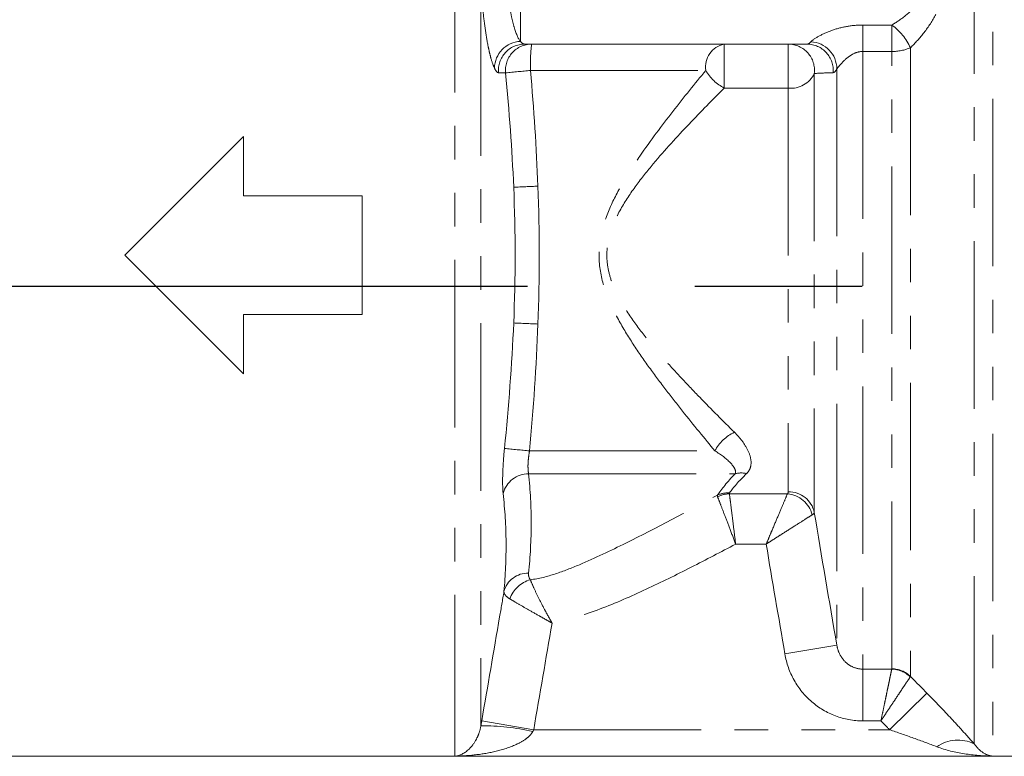
# Model space of a CAD drawing. Units: millimetres. Extents: x -9 to 8604, y -11716 to 1992.
# Drawn here: x 6807 to 6844, y -10850 to -10822 of the extents above; entities that cross this region are included whole.
import ezdxf

# ---------------------------------------------------------------- set-up
doc = ezdxf.new("R2010")
doc.units = ezdxf.units.MM
doc.linetypes.add('CENTER', pattern=[50.8, 31.75, -6.35, 6.35, -6.35])
doc.linetypes.add('PHANTOM', pattern=[12.7, 6.35, -1.27, 1.27, -1.27, 1.27, -1.27])

msp = doc.modelspace()

# ---------------------------------------------------------------- linework, layer by layer
at = {"color": 8, "linetype": 'PHANTOM', "lineweight": 0}
for p, q in [((6843.295, -10849.617), (6843.295, -10812.682)), ((6844.002, -10812.461), (6844.002, -10850.084)), ((6823.603, -10818.574), (6823.603, -10850.084)), ((6824.588, -10820.974), (6824.588, -10848.939)), ((6826.088, -10821.591), (6826.088, -10822.989)), ((6839.072, -10822.368), (6840.173, -10822.368)), ((6839.072, -10822.368), (6839.072, -10823.369)), ((6840.173, -10822.368), (6840.173, -10823.369)), ((6833.817, -10823.091), (6833.817, -10824.758)), ((6836.248, -10823.091), (6836.248, -10824.758)), ((6840.88, -10823.227), (6840.88, -10847.063)), ((6839.072, -10823.369), (6839.072, -10846.786)), ((6840.173, -10823.369), (6839.072, -10823.369)), ((6840.173, -10846.776), (6840.173, -10823.369)), ((6826.471, -10824.091), (6833.115, -10824.091)), ((6837.233, -10824.207), (6837.233, -10840.847)), ((6838.088, -10824.029), (6838.088, -10845.874)), ((6836.248, -10824.758), (6833.817, -10824.758)), ((6836.248, -10824.758), (6836.248, -10840.066)), ((6826.434, -10838.514), (6833.464, -10838.514)), ((6826.401, -10839.38), (6834.235, -10839.38)), ((6834.014, -10840.141), (6836.215, -10840.141)), ((6835.409, -10842.046), (6834.252, -10842.046)), ((6838.088, -10845.874), (6836.118, -10846.212)), ((6839.072, -10846.786), (6840.171, -10846.786)), ((6839.072, -10846.786), (6839.072, -10848.748)), ((6841.504, -10847.696), (6840.089, -10849.084)), ((6824.621, -10848.743), (6826.591, -10849.084)), ((6839.759, -10848.748), (6839.072, -10848.748)), ((6826.591, -10849.084), (6840.089, -10849.084))]:
    msp.add_line(p, q, dxfattribs=at)
at = {"color": 7, "linetype": 'Continuous', "lineweight": 15}
for p, q in [((6836.961, -10823.091), (6826.243, -10823.091)), ((6811.088, -10831.091), (6815.588, -10826.591)), ((6815.588, -10826.591), (6815.588, -10828.841)), ((6815.588, -10828.841), (6820.088, -10828.841)), ((6820.088, -10828.841), (6820.088, -10833.341)), ((6815.588, -10835.591), (6811.088, -10831.091)), ((6820.088, -10833.341), (6815.588, -10833.341)), ((6815.588, -10833.341), (6815.588, -10835.591)), ((6806.002, -10850.091), (6846.173, -10850.091)), ((6823.603, -10850.084), (6844.002, -10850.084))]:
    msp.add_line(p, q, dxfattribs=at)
at = {"linetype": 'CENTER'}
msp.add_line((6286.603, -10832.274), (7053.751, -10832.274), dxfattribs=at)
at = {"color": 8, "linetype": 'PHANTOM', "lineweight": 0}
for centre, radius, start, end in [((6838.9, -10824.137), 2.179, 24.664, 54.2464), ((6826.135, -10824.021), 1.033, 92.6605, 178.9282), ((6826.249, -10824.086), 0.995, 90.378, 185.0894), ((6826.516, -10824.087), 0.996, 90.3543, 185.6215), ((6833.015, -10823.842), 6.548, 173.4201, 182.1847), ((6833.997, -10823.965), 0.892, 101.65, 188.1578), ((6836.243, -10824.088), 0.997, 353.1497, 89.7155), ((6836.955, -10824.086), 0.995, 354.9106, 89.622), ((6837.056, -10824.036), 1.032, 0.3869, 87.4009), ((6840.206, -10821.695), 1.674, 268.8653, 293.7466), ((6834.758, -10913.023), 89.317, 95.32361, 95.93368), ((6834.598, -10823.231), 1.715, 210.1048, 242.9106), ((6836.355, -10823.794), 0.97, 263.6676, 334.7777), ((6831.525, -10948.014), 119.631, 92.28677, 92.72705), ((6831.525, -10714.168), 119.631, 267.27295, 267.71323), ((6834.878, -10839.25), 1.594, 115.0816, 152.4783), ((6835.628, -10743.92), 95.04, 263.87296, 264.44878), ((6826.398, -10840.377), 0.997, 89.8406, 165.5849), ((6834.461, -10840.209), 0.86, 76.3367, 105.2267), ((6836.269, -10841.051), 0.986, 11.9877, 91.2042), ((6833.958, -10841.077), 0.972, 86.2445, 114.1617), ((6834.039, -10841.191), 1.051, 91.339, 116.7051), ((6836.124, -10841.201), 1.065, 14.3983, 85.0665), ((6826.368, -10844.081), 0.934, 88.2225, 165.4123), ((6826.797, -10844.546), 1.195, 106.1774, 159.033), ((6840.154, -10847.807), 1.021, 45.3688, 89.0606), ((6840.175, -10847.786), 1.01, 45.7059, 90.0958), ((6824.687, -10857.319), 8.381, 77.1048, 90.6778), ((6842.684, -10850.899), 1.42, 64.536, 124.4894)]:
    msp.add_arc(centre, radius, start, end, dxfattribs=at)
for points, knots in [([(6825.103, -10824.001), (6825.059, -10823.91), (6825.014, -10823.784), (6824.95, -10823.554), (6824.929, -10823.471), (6824.888, -10823.29), (6824.867, -10823.192), (6824.809, -10822.885), (6824.772, -10822.66), (6824.707, -10822.182), (6824.679, -10821.936), (6824.656, -10821.683)], [0, 0, 0, 0, 0.25, 0.25, 0.375, 0.375, 0.5, 0.5, 0.75, 0.75, 1, 1, 1, 1]), ([(6825.67, -10821.591), (6825.692, -10821.745), (6825.718, -10821.894), (6825.778, -10822.183), (6825.811, -10822.319), (6825.92, -10822.689), (6826.003, -10822.881), (6826.088, -10822.989)], [0, 0, 0, 0, 0.25, 0.25, 0.5, 0.5, 1, 1, 1, 1]), ([(6840.173, -10822.368), (6840.348, -10822.265), (6840.517, -10822.151), (6840.842, -10821.894), (6840.999, -10821.751), (6841.14, -10821.591)], [0, 0, 0, 0, 0.5, 0.5, 1, 1, 1, 1]), ([(6841.847, -10821.965), (6841.715, -10822.209), (6841.561, -10822.44), (6841.236, -10822.859), (6841.063, -10823.051), (6840.88, -10823.227)], [0, 0, 0, 0, 0.5, 0.5, 1, 1, 1, 1]), ([(6837.103, -10823.005), (6837.158, -10822.942), (6837.285, -10822.855), (6837.579, -10822.698), (6837.75, -10822.623), (6838.107, -10822.501), (6838.296, -10822.452), (6838.679, -10822.386), (6838.876, -10822.368), (6839.072, -10822.368)], [0, 0, 0, 0, 0.25, 0.25, 0.5, 0.5, 0.75, 0.75, 1, 1, 1, 1]), ([(6839.072, -10823.369), (6838.95, -10823.369), (6838.83, -10823.403), (6838.617, -10823.507), (6838.52, -10823.578), (6838.348, -10823.728), (6838.273, -10823.808), (6838.152, -10823.947), (6838.108, -10824.004), (6838.088, -10824.029)], [0, 0, 0, 0, 0.25, 0.25, 0.5, 0.5, 0.75, 0.75, 1, 1, 1, 1]), ([(6833.464, -10838.514), (6833.07, -10838.04), (6832.658, -10837.538), (6832.028, -10836.745), (6831.816, -10836.474), (6831.394, -10835.922), (6831.184, -10835.642), (6830.77, -10835.067), (6830.566, -10834.774), (6830.171, -10834.169), (6829.98, -10833.858), (6829.627, -10833.208), (6829.466, -10832.871), (6829.212, -10832.17), (6829.118, -10831.799), (6829.067, -10831.241), (6829.064, -10831.054), (6829.087, -10830.678), (6829.114, -10830.489), (6829.231, -10829.938), (6829.357, -10829.583), (6829.662, -10828.901), (6829.838, -10828.575), (6830.215, -10827.942), (6830.415, -10827.635), (6831.027, -10826.741), (6831.45, -10826.18), (6832.29, -10825.102), (6832.708, -10824.586), (6833.115, -10824.091)], [0, 0, 0, 0, 0.125, 0.125, 0.1875, 0.1875, 0.25, 0.25, 0.3125, 0.3125, 0.375, 0.375, 0.4375, 0.4375, 0.5, 0.5, 0.53125, 0.53125, 0.5625, 0.5625, 0.625, 0.625, 0.6875, 0.6875, 0.75, 0.75, 0.875, 0.875, 1, 1, 1, 1]), ([(6833.817, -10824.758), (6833.382, -10825.193), (6832.934, -10825.648), (6832.03, -10826.601), (6831.573, -10827.097), (6830.905, -10827.894), (6830.684, -10828.169), (6830.265, -10828.739), (6830.066, -10829.034), (6829.715, -10829.661), (6829.564, -10829.992), (6829.422, -10830.515), (6829.389, -10830.697), (6829.36, -10831.059), (6829.364, -10831.24), (6829.408, -10831.601), (6829.449, -10831.782), (6829.556, -10832.129), (6829.623, -10832.296), (6829.849, -10832.784), (6830.035, -10833.093), (6830.433, -10833.682), (6830.645, -10833.961), (6831.079, -10834.502), (6831.302, -10834.763), (6831.752, -10835.273), (6831.979, -10835.522), (6832.434, -10836.01), (6832.663, -10836.249), (6833.34, -10836.948), (6833.78, -10837.389), (6834.202, -10837.807)], [0, 0, 0, 0, 0.125, 0.125, 0.25, 0.25, 0.3125, 0.3125, 0.375, 0.375, 0.4375, 0.4375, 0.46875, 0.46875, 0.5, 0.5, 0.53125, 0.53125, 0.5625, 0.5625, 0.625, 0.625, 0.6875, 0.6875, 0.75, 0.75, 0.8125, 0.8125, 0.875, 0.875, 1, 1, 1, 1]), ([(6834.202, -10837.807), (6834.337, -10837.94), (6834.453, -10838.076), (6834.645, -10838.35), (6834.721, -10838.49), (6834.82, -10838.765), (6834.844, -10838.897), (6834.825, -10839.089), (6834.81, -10839.151), (6834.756, -10839.267), (6834.718, -10839.323), (6834.664, -10839.374)], [0, 0, 0, 0, 0.25, 0.25, 0.5, 0.5, 0.75, 0.75, 0.875, 0.875, 1, 1, 1, 1]), ([(6825.433, -10840.129), (6825.423, -10840.042), (6825.418, -10839.938), (6825.412, -10839.694), (6825.413, -10839.555), (6825.422, -10839.257), (6825.43, -10839.094), (6825.452, -10838.762), (6825.466, -10838.59), (6825.484, -10838.417)], [0, 0, 0, 0, 0.25, 0.25, 0.5, 0.5, 0.75, 0.75, 1, 1, 1, 1]), ([(6826.434, -10838.514), (6826.418, -10838.601), (6826.406, -10838.688), (6826.387, -10838.855), (6826.38, -10838.938), (6826.374, -10839.089), (6826.375, -10839.16), (6826.383, -10839.283), (6826.39, -10839.336), (6826.401, -10839.38)], [0, 0, 0, 0, 0.25, 0.25, 0.5, 0.5, 0.75, 0.75, 1, 1, 1, 1]), ([(6834.235, -10839.38), (6834.251, -10839.346), (6834.252, -10839.312), (6834.239, -10839.243), (6834.225, -10839.207), (6834.168, -10839.1), (6834.111, -10839.027), (6833.896, -10838.805), (6833.7, -10838.656), (6833.464, -10838.514)], [0, 0, 0, 0, 0.125, 0.125, 0.25, 0.25, 0.5, 0.5, 1, 1, 1, 1]), ([(6826.401, -10839.38), (6826.463, -10840.007), (6826.496, -10840.635), (6826.496, -10841.891), (6826.462, -10842.519), (6826.397, -10843.148)], [0, 0, 0, 0, 0.5, 0.5, 1, 1, 1, 1]), ([(6825.464, -10843.846), (6825.521, -10843.222), (6825.549, -10842.6), (6825.538, -10841.361), (6825.5, -10840.744), (6825.433, -10840.129)], [0, 0, 0, 0, 0.5, 0.5, 1, 1, 1, 1]), ([(6826.464, -10843.399), (6826.789, -10843.36), (6827.106, -10843.276), (6827.723, -10843.074), (6828.025, -10842.955), (6828.92, -10842.577), (6829.507, -10842.296), (6831.259, -10841.427), (6832.411, -10840.813), (6833.56, -10840.191)], [0, 0, 0, 0, 0.125, 0.125, 0.25, 0.25, 0.5, 0.5, 1, 1, 1, 1]), ([(6833.566, -10840.252), (6833.59, -10840.313), (6833.624, -10840.402), (6833.713, -10840.636), (6833.767, -10840.776), (6833.889, -10841.097), (6833.957, -10841.273), (6834.101, -10841.649), (6834.177, -10841.849), (6834.252, -10842.046)], [0, 0, 0, 0, 0.25, 0.25, 0.5, 0.5, 0.75, 0.75, 1, 1, 1, 1]), ([(6834.014, -10840.141), (6834.022, -10840.205), (6834.034, -10840.3), (6834.065, -10840.548), (6834.084, -10840.697), (6834.126, -10841.037), (6834.15, -10841.225), (6834.199, -10841.625), (6834.226, -10841.837), (6834.252, -10842.046)], [0, 0, 0, 0, 0.25, 0.25, 0.5, 0.5, 0.75, 0.75, 1, 1, 1, 1]), ([(6836.215, -10840.141), (6836.187, -10840.208), (6836.145, -10840.307), (6836.036, -10840.563), (6835.972, -10840.716), (6835.827, -10841.058), (6835.749, -10841.242), (6835.624, -10841.537), (6835.582, -10841.638), (6835.496, -10841.841), (6835.452, -10841.944), (6835.409, -10842.046)], [0, 0, 0, 0, 0.25, 0.25, 0.5, 0.5, 0.75, 0.75, 0.875, 0.875, 1, 1, 1, 1]), ([(6837.155, -10840.936), (6837.093, -10840.976), (6837.002, -10841.033), (6836.767, -10841.182), (6836.627, -10841.271), (6836.314, -10841.47), (6836.145, -10841.578), (6835.875, -10841.749), (6835.783, -10841.808), (6835.597, -10841.926), (6835.502, -10841.987), (6835.409, -10842.046)], [0, 0, 0, 0, 0.25, 0.25, 0.5, 0.5, 0.75, 0.75, 0.875, 0.875, 1, 1, 1, 1]), ([(6834.252, -10842.046), (6833.692, -10842.343), (6833.13, -10842.637), (6831.999, -10843.211), (6831.431, -10843.492), (6830.281, -10844.027), (6829.7, -10844.282), (6828.518, -10844.728), (6827.916, -10844.92), (6827.287, -10845.038)], [0, 0, 0, 0, 0.25, 0.25, 0.5, 0.5, 0.75, 0.75, 1, 1, 1, 1]), ([(6826.464, -10843.399), (6826.5, -10843.486), (6826.546, -10843.59), (6826.655, -10843.83), (6826.719, -10843.966), (6826.861, -10844.251), (6826.939, -10844.404), (6827.065, -10844.639), (6827.108, -10844.719), (6827.197, -10844.878), (6827.243, -10844.959), (6827.287, -10845.038)], [0, 0, 0, 0, 0.25, 0.25, 0.5, 0.5, 0.75, 0.75, 0.875, 0.875, 1, 1, 1, 1]), ([(6824.621, -10848.743), (6824.849, -10847.43), (6825.075, -10846.116), (6825.301, -10844.802), (6825.355, -10844.483), (6825.41, -10844.164), (6825.464, -10843.846)], [0, 0, 0, 0, 0.004000003, 0.004000003, 0.004000003, 0.004969466, 0.004969466, 0.004969466, 0.004969466]), ([(6825.464, -10843.846), (6825.463, -10843.892), (6825.481, -10843.938), (6825.553, -10844.029), (6825.608, -10844.075), (6825.681, -10844.119)], [0, 0, 0, 0, 0.5, 0.5, 1, 1, 1, 1]), ([(6825.681, -10844.119), (6825.764, -10844.168), (6825.863, -10844.227), (6826.093, -10844.362), (6826.224, -10844.438), (6826.502, -10844.598), (6826.653, -10844.684), (6826.887, -10844.815), (6826.966, -10844.859), (6827.126, -10844.949), (6827.208, -10844.994), (6827.287, -10845.038)], [0, 0, 0, 0, 0.25, 0.25, 0.5, 0.5, 0.75, 0.75, 0.875, 0.875, 1, 1, 1, 1]), ([(6838.088, -10845.874), (6838.106, -10845.99), (6838.14, -10846.103), (6838.245, -10846.319), (6838.314, -10846.418), (6838.489, -10846.591), (6838.591, -10846.661), (6838.822, -10846.76), (6838.946, -10846.786), (6839.072, -10846.786)], [0, 0, 0, 0, 0.25, 0.25, 0.5, 0.5, 0.75, 0.75, 1, 1, 1, 1]), ([(6839.072, -10848.748), (6838.716, -10848.748), (6838.372, -10848.685), (6837.706, -10848.436), (6837.403, -10848.255), (6836.864, -10847.79), (6836.643, -10847.517), (6836.295, -10846.895), (6836.178, -10846.563), (6836.118, -10846.212)], [0, 0, 0, 0, 0.25, 0.25, 0.5, 0.5, 0.75, 0.75, 1, 1, 1, 1]), ([(6840.171, -10846.786), (6840.162, -10846.831), (6840.144, -10846.915), (6840.106, -10847.095), (6840.092, -10847.163), (6840.06, -10847.313), (6840.043, -10847.396), (6840.005, -10847.574), (6839.986, -10847.668), (6839.944, -10847.867), (6839.922, -10847.972), (6839.877, -10848.186), (6839.854, -10848.296), (6839.807, -10848.519), (6839.783, -10848.635), (6839.759, -10848.748)], [0, 0, 0, 0, 0.25, 0.25, 0.375, 0.375, 0.5, 0.5, 0.625, 0.625, 0.75, 0.75, 0.875, 0.875, 1, 1, 1, 1]), ([(6840.872, -10847.08), (6840.846, -10847.119), (6840.798, -10847.19), (6840.696, -10847.343), (6840.658, -10847.4), (6840.573, -10847.528), (6840.525, -10847.599), (6840.424, -10847.75), (6840.371, -10847.83), (6840.259, -10847.999), (6840.199, -10848.088), (6840.077, -10848.271), (6840.015, -10848.364), (6839.889, -10848.553), (6839.823, -10848.652), (6839.759, -10848.748)], [0, 0, 0, 0, 0.25, 0.25, 0.375, 0.375, 0.5, 0.5, 0.625, 0.625, 0.75, 0.75, 0.875, 0.875, 1, 1, 1, 1]), ([(6841.504, -10847.696), (6841.825, -10848.022), (6842.137, -10848.349), (6842.593, -10848.838), (6842.741, -10849), (6843.026, -10849.315), (6843.164, -10849.469), (6843.295, -10849.617)], [0, 0, 0, 0, 0.5, 0.5, 0.75, 0.75, 1, 1, 1, 1]), ([(6824.588, -10848.939), (6824.568, -10849.065), (6824.536, -10849.166), (6824.467, -10849.346), (6824.429, -10849.422), (6824.311, -10849.629), (6824.227, -10849.734), (6823.966, -10849.986), (6823.784, -10850.069), (6823.603, -10850.084)], [0, 0, 0, 0, 0.125, 0.125, 0.25, 0.25, 0.5, 0.5, 1, 1, 1, 1]), ([(6826.557, -10849.149), (6826.525, -10849.212), (6826.482, -10849.266), (6826.384, -10849.364), (6826.331, -10849.407), (6826.163, -10849.526), (6826.045, -10849.59), (6825.678, -10849.758), (6825.424, -10849.837), (6824.91, -10849.961), (6824.649, -10850.005), (6824.128, -10850.065), (6823.864, -10850.081), (6823.603, -10850.084)], [0, 0, 0, 0, 0.0625, 0.0625, 0.125, 0.125, 0.25, 0.25, 0.5, 0.5, 0.75, 0.75, 1, 1, 1, 1]), ([(6841.88, -10849.729), (6841.593, -10849.619), (6841.296, -10849.509), (6840.696, -10849.293), (6840.393, -10849.188), (6840.089, -10849.084)], [0, 0, 0, 0, 0.5, 0.5, 1, 1, 1, 1]), ([(6841.88, -10849.729), (6842.222, -10849.859), (6842.574, -10849.941), (6843.285, -10850.052), (6843.644, -10850.08), (6844.002, -10850.084)], [0, 0, 0, 0, 0.5, 0.5, 1, 1, 1, 1]), ([(6843.295, -10849.617), (6843.405, -10849.774), (6843.521, -10849.882), (6843.76, -10850.033), (6843.881, -10850.074), (6844.002, -10850.084)], [0, 0, 0, 0, 0.5, 0.5, 1, 1, 1, 1])]:
    msp.add_open_spline(points, degree=3, knots=knots, dxfattribs=at)
for points in [[(6826.088, -10822.989), (6826.142, -10823.057), (6826.194, -10823.091), (6826.243, -10823.091)], [(6836.961, -10823.091), (6837.006, -10823.091), (6837.053, -10823.062), (6837.103, -10823.005)], [(6825.258, -10824.175), (6825.209, -10824.173), (6825.157, -10824.115), (6825.103, -10824.001)], [(6825.525, -10824.184), (6825.438, -10824.181), (6825.348, -10824.178), (6825.258, -10824.175)], [(6825.833, -10828.519), (6825.773, -10827.071), (6825.664, -10825.627), (6825.525, -10824.184)], [(6826.471, -10824.091), (6826.598, -10825.552), (6826.697, -10827.014), (6826.752, -10828.479)], [(6837.946, -10824.175), (6837.693, -10824.183), (6837.45, -10824.193), (6837.233, -10824.207)], [(6838.088, -10824.029), (6838.038, -10824.124), (6837.99, -10824.173), (6837.946, -10824.175)], [(6826.752, -10828.479), (6826.817, -10830.22), (6826.817, -10831.963), (6826.752, -10833.704)], [(6825.833, -10833.663), (6825.905, -10831.95), (6825.905, -10830.233), (6825.833, -10828.519)], [(6825.484, -10838.417), (6825.642, -10836.835), (6825.767, -10835.252), (6825.833, -10833.663)], [(6826.752, -10833.704), (6826.691, -10835.31), (6826.578, -10836.913), (6826.434, -10838.514)], [(6833.56, -10840.191), (6833.71, -10839.969), (6833.929, -10839.693), (6834.235, -10839.38)], [(6834.664, -10839.374), (6834.364, -10839.659), (6834.158, -10839.909), (6834.021, -10840.108)], [(6836.215, -10840.141), (6836.237, -10840.117), (6836.248, -10840.092), (6836.248, -10840.066)], [(6833.56, -10840.191), (6833.556, -10840.21), (6833.558, -10840.23), (6833.566, -10840.252)], [(6834.021, -10840.108), (6834.014, -10840.119), (6834.011, -10840.13), (6834.014, -10840.141)], [(6837.233, -10840.847), (6837.228, -10840.877), (6837.202, -10840.906), (6837.155, -10840.936)], [(6837.233, -10840.847), (6837.513, -10842.523), (6837.799, -10844.199), (6838.088, -10845.874)], [(6836.118, -10846.212), (6835.879, -10844.824), (6835.642, -10843.435), (6835.409, -10842.046)], [(6826.397, -10843.148), (6826.388, -10843.235), (6826.407, -10843.321), (6826.464, -10843.399)], [(6827.287, -10845.038), (6827.057, -10846.387), (6826.824, -10847.736), (6826.591, -10849.084)], [(6840.171, -10846.786), (6840.173, -10846.782), (6840.173, -10846.779), (6840.173, -10846.776)], [(6840.88, -10847.063), (6840.879, -10847.068), (6840.876, -10847.074), (6840.872, -10847.08)], [(6840.88, -10847.063), (6841.088, -10847.274), (6841.296, -10847.485), (6841.504, -10847.696)], [(6824.588, -10848.939), (6824.599, -10848.874), (6824.61, -10848.808), (6824.621, -10848.743)], [(6840.089, -10849.084), (6839.979, -10848.972), (6839.869, -10848.86), (6839.759, -10848.748)], [(6826.591, -10849.084), (6826.58, -10849.106), (6826.568, -10849.128), (6826.557, -10849.149)]]:
    msp.add_open_spline(points, degree=3, dxfattribs=at)

doc.saveas('drawing.dxf')
